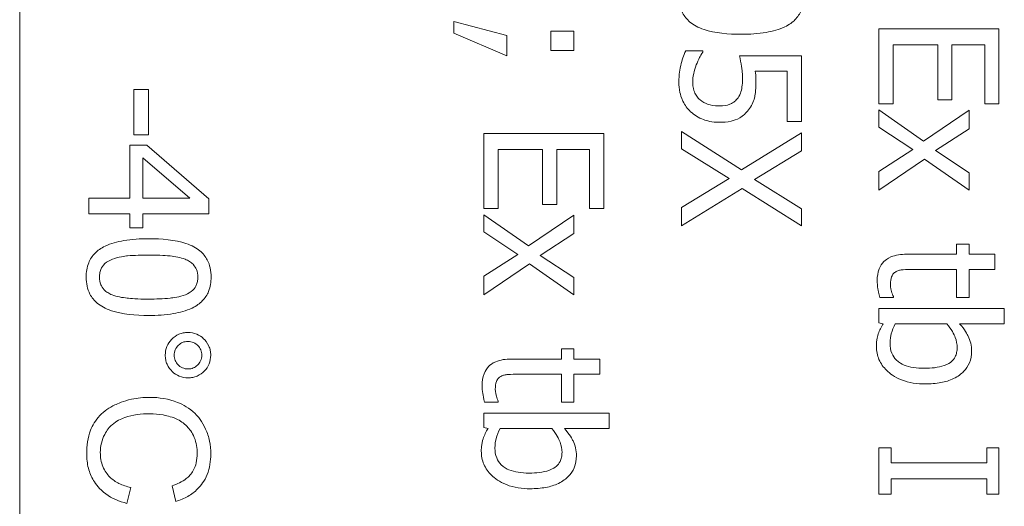
# Model space of a CAD drawing. Units: inches. Extents: x 0.1 to 10.9, y 0.1 to 8.4.
# Drawn here: x 3.7 to 3.8, y 4.8 to 4.8 of the extents above; entities that cross this region are included whole.
import ezdxf

# ---------------------------------------------------------------- set-up
doc = ezdxf.new("R2010")
doc.units = ezdxf.units.IN
doc.header["$MEASUREMENT"] = 0
doc.layers.add('Visible (ANSI)', color=7, linetype='Continuous', lineweight=5)

msp = doc.modelspace()

# ---------------------------------------------------------------- linework, layer by layer
at = {"layer": 'Visible (ANSI)'}
for p, q in [((3.703893, 4.958125), (3.703893, 4.301875)), ((3.740312, 4.820859), (3.740312, 4.819872)), ((3.74474, 4.819668), (3.740312, 4.820859)), ((3.740312, 4.819872), (3.74474, 4.81798)), ((3.74474, 4.81798), (3.74474, 4.819668)), ((3.750367, 4.820043), (3.748442, 4.820043)), ((3.748442, 4.820043), (3.748442, 4.818429)), ((3.750367, 4.818429), (3.750367, 4.820043)), ((3.786013, 4.820239), (3.775951, 4.820239)), ((3.775951, 4.820239), (3.775951, 4.813944)), ((3.786013, 4.813944), (3.786013, 4.820239)), ((3.777141, 4.813944), (3.777141, 4.818901)), ((3.777141, 4.818901), (3.780876, 4.818901)), ((3.780876, 4.818901), (3.780876, 4.814278)), ((3.782067, 4.814278), (3.782067, 4.818901)), ((3.782067, 4.818901), (3.784823, 4.818901)), ((3.784823, 4.818901), (3.784823, 4.813944)), ((3.748442, 4.818429), (3.750367, 4.818429)), ((3.761169, 4.818388), (3.759742, 4.818388)), ((3.761169, 4.81829), (3.761169, 4.818388)), ((3.769446, 4.817972), (3.76426, 4.817972)), ((3.769446, 4.812451), (3.769446, 4.817972)), ((3.765581, 4.816675), (3.768263, 4.816675)), ((3.768263, 4.816675), (3.768263, 4.812451)), ((3.714695, 4.81515), (3.713472, 4.81515)), ((3.713472, 4.81515), (3.713472, 4.811342)), ((3.714695, 4.811342), (3.714695, 4.81515)), ((3.775951, 4.813944), (3.777141, 4.813944)), ((3.780876, 4.814278), (3.782067, 4.814278)), ((3.784823, 4.813944), (3.786013, 4.813944)), ((3.779694, 4.810812), (3.775951, 4.81343)), ((3.775951, 4.81343), (3.775951, 4.811987)), ((3.783502, 4.813405), (3.779694, 4.810812)), ((3.783502, 4.811848), (3.783502, 4.813405)), ((3.768263, 4.812451), (3.769446, 4.812451)), ((3.713472, 4.811342), (3.714695, 4.811342)), ((3.752878, 4.811448), (3.742816, 4.811448)), ((3.742816, 4.811448), (3.742816, 4.805153)), ((3.752878, 4.805153), (3.752878, 4.811448)), ((3.764423, 4.808415), (3.759383, 4.81162)), ((3.759383, 4.81162), (3.759383, 4.810176)), ((3.769446, 4.811522), (3.764423, 4.808415)), ((3.769446, 4.809989), (3.769446, 4.811522)), ((3.775951, 4.811987), (3.778789, 4.810103)), ((3.780689, 4.810021), (3.783502, 4.811848)), ((3.714557, 4.810469), (3.713138, 4.810469)), ((3.713138, 4.810469), (3.713138, 4.806025)), ((3.719743, 4.805968), (3.714557, 4.810469)), ((3.744006, 4.805153), (3.744006, 4.810111)), ((3.744006, 4.810111), (3.747741, 4.810111)), ((3.747741, 4.810111), (3.747741, 4.805488)), ((3.748931, 4.805488), (3.748931, 4.810111)), ((3.748931, 4.810111), (3.751688, 4.810111)), ((3.751688, 4.810111), (3.751688, 4.805153)), ((3.759383, 4.810176), (3.763395, 4.807681)), ((3.765507, 4.807591), (3.769446, 4.809989)), ((3.778789, 4.810103), (3.775951, 4.808268)), ((3.783502, 4.808154), (3.780689, 4.810021)), ((3.714222, 4.806025), (3.714222, 4.809409)), ((3.714222, 4.809409), (3.718153, 4.806025)), ((3.775951, 4.806711), (3.779775, 4.809312)), ((3.779775, 4.809312), (3.783502, 4.806711)), ((3.775951, 4.808268), (3.775951, 4.806711)), ((3.783502, 4.806711), (3.783502, 4.808154)), ((3.763395, 4.807681), (3.759383, 4.805235)), ((3.769446, 4.805145), (3.765507, 4.807591)), ((3.759383, 4.803702), (3.764488, 4.806849)), ((3.764488, 4.806849), (3.769446, 4.803702)), ((3.713138, 4.806025), (3.70968, 4.806025)), ((3.70968, 4.806025), (3.70968, 4.804729)), ((3.718153, 4.806025), (3.714222, 4.806025)), ((3.719743, 4.804729), (3.719743, 4.805968)), ((3.70968, 4.804729), (3.713138, 4.804729)), ((3.713138, 4.804729), (3.713138, 4.80353)), ((3.714222, 4.80353), (3.714222, 4.804729)), ((3.714222, 4.804729), (3.719743, 4.804729)), ((3.742816, 4.805153), (3.744006, 4.805153)), ((3.747741, 4.805488), (3.748931, 4.805488)), ((3.751688, 4.805153), (3.752878, 4.805153)), ((3.759383, 4.805235), (3.759383, 4.803702)), ((3.769446, 4.803702), (3.769446, 4.805145)), ((3.746558, 4.802022), (3.742816, 4.804639)), ((3.742816, 4.804639), (3.742816, 4.803196)), ((3.750367, 4.804615), (3.746558, 4.802022)), ((3.750367, 4.803058), (3.750367, 4.804615)), ((3.713138, 4.80353), (3.714222, 4.80353)), ((3.742816, 4.803196), (3.745653, 4.801312)), ((3.747553, 4.801231), (3.750367, 4.803058)), ((3.783502, 4.802177), (3.78245, 4.802177)), ((3.78245, 4.802177), (3.78245, 4.801321)), ((3.783502, 4.801321), (3.783502, 4.802177)), ((3.745653, 4.801312), (3.742816, 4.799478)), ((3.750367, 4.799364), (3.747553, 4.801231)), ((3.78245, 4.801321), (3.778267, 4.801321)), ((3.785671, 4.801321), (3.783502, 4.801321)), ((3.785671, 4.800049), (3.785671, 4.801321)), ((3.742816, 4.79792), (3.74664, 4.800522)), ((3.74664, 4.800522), (3.750367, 4.79792)), ((3.778854, 4.800049), (3.78245, 4.800049)), ((3.78245, 4.800049), (3.78245, 4.797708)), ((3.783502, 4.797708), (3.783502, 4.800049)), ((3.783502, 4.800049), (3.785671, 4.800049)), ((3.742816, 4.799478), (3.742816, 4.79792)), ((3.750367, 4.79792), (3.750367, 4.799364)), ((3.776016, 4.797708), (3.777158, 4.797708)), ((3.777158, 4.797708), (3.777158, 4.797782)), ((3.78245, 4.797708), (3.783502, 4.797708)), ((3.786462, 4.796771), (3.775951, 4.796771)), ((3.775951, 4.796771), (3.775951, 4.79558)), ((3.786462, 4.795498), (3.786462, 4.796771)), ((3.775951, 4.79558), (3.776302, 4.795498)), ((3.777313, 4.795498), (3.781643, 4.795498)), ((3.782711, 4.795498), (3.786462, 4.795498)), ((3.750367, 4.793386), (3.749315, 4.793386)), ((3.749315, 4.793386), (3.749315, 4.79253)), ((3.750367, 4.79253), (3.750367, 4.793386)), ((3.749315, 4.79253), (3.745131, 4.79253)), ((3.752536, 4.79253), (3.750367, 4.79253)), ((3.752536, 4.791258), (3.752536, 4.79253)), ((3.745719, 4.791258), (3.749315, 4.791258)), ((3.749315, 4.791258), (3.749315, 4.788918)), ((3.750367, 4.788918), (3.750367, 4.791258)), ((3.750367, 4.791258), (3.752536, 4.791258)), ((3.744022, 4.788918), (3.744022, 4.788991)), ((3.742881, 4.788918), (3.744022, 4.788918)), ((3.749315, 4.788918), (3.750367, 4.788918)), ((3.753327, 4.78798), (3.742816, 4.78798)), ((3.742816, 4.78798), (3.742816, 4.78679)), ((3.753327, 4.786708), (3.753327, 4.78798)), ((3.742816, 4.78679), (3.743166, 4.786708)), ((3.744177, 4.786708), (3.748507, 4.786708)), ((3.749576, 4.786708), (3.753327, 4.786708)), ((3.776978, 4.785093), (3.775951, 4.785093)), ((3.775951, 4.785093), (3.775951, 4.781196)), ((3.776978, 4.783813), (3.776978, 4.785093)), ((3.786013, 4.785093), (3.784986, 4.785093)), ((3.784986, 4.785093), (3.784986, 4.783813)), ((3.786013, 4.781196), (3.786013, 4.785093)), ((3.784986, 4.783813), (3.776978, 4.783813)), ((3.776978, 4.781196), (3.776978, 4.782476)), ((3.776978, 4.782476), (3.784986, 4.782476)), ((3.784986, 4.782476), (3.784986, 4.781196)), ((3.712879, 4.78042), (3.713216, 4.781755)), ((3.716675, 4.7819), (3.716989, 4.780589)), ((3.775951, 4.781196), (3.776978, 4.781196)), ((3.784986, 4.781196), (3.786013, 4.781196))]:
    msp.add_line(p, q, dxfattribs=at)
for points, knots in [([(3.759171, 4.822995), (3.759171, 4.822739), (3.759194, 4.822482), (3.7593, 4.822004), (3.759377, 4.821783), (3.759639, 4.821279), (3.759847, 4.821025), (3.7604, 4.820563), (3.760781, 4.820351), (3.762195, 4.819879), (3.763316, 4.819782), (3.764414, 4.819782)], [-0.1048264, -0.1048264, -0.1048264, -0.1048264, -0.0907497, -0.0907497, -0.0778636, -0.0778636, -0.0594935, -0.0594935, -0.0382637, -0.0382637, 0, 0, 0, 0]), ([(3.764414, 4.819782), (3.7651, 4.819782), (3.76582, 4.819822), (3.767024, 4.820028), (3.767568, 4.820171), (3.768436, 4.820589), (3.768707, 4.820794), (3.769138, 4.82123), (3.769315, 4.821499), (3.76959, 4.822181), (3.76965, 4.822587), (3.76965, 4.822995)], [-0.06403366, -0.06403366, -0.06403366, -0.06403366, -0.0480359, -0.0480359, -0.03556196, -0.03556196, -0.02561277, -0.02561277, -0.01419682, -0.01419682, 0, 0, 0, 0]), ([(3.759742, 4.818388), (3.759555, 4.818008), (3.759424, 4.817586), (3.759271, 4.816912), (3.759171, 4.81641), (3.759171, 4.815754)], [-0.05901176, -0.05901176, -0.05901176, -0.05901176, -0.02286848, -0.02286848, 0, 0, 0, 0]), ([(3.760631, 4.817205), (3.760712, 4.817422), (3.760803, 4.817639), (3.760949, 4.817926), (3.761057, 4.818137), (3.761169, 4.81829)], [-0.02356866, -0.02356866, -0.02356866, -0.02356866, -0.00659599, -0.00659599, 0, 0, 0, 0]), ([(3.76426, 4.817972), (3.764319, 4.817699), (3.764376, 4.81736), (3.764441, 4.816941), (3.764504, 4.816531), (3.764504, 4.815982)], [-0.05482533, -0.05482533, -0.05482533, -0.05482533, -0.01911707, -0.01911707, 0, 0, 0, 0]), ([(3.760337, 4.815729), (3.760337, 4.815978), (3.760358, 4.816234), (3.760473, 4.816723), (3.760548, 4.816966), (3.760631, 4.817205)], [-0.01749446, -0.01749446, -0.01749446, -0.01749446, -0.00883787, -0.00883787, 0, 0, 0, 0]), ([(3.765638, 4.815762), (3.765638, 4.815905), (3.765633, 4.816052), (3.765622, 4.816263), (3.765612, 4.816437), (3.765581, 4.816675)], [-0.02566156, -0.02566156, -0.02566156, -0.02566156, -0.00838174, -0.00838174, 0, 0, 0, 0]), ([(3.759171, 4.815754), (3.759171, 4.81547), (3.759197, 4.815187), (3.759297, 4.814727), (3.759369, 4.814466), (3.759676, 4.813832), (3.759887, 4.813534), (3.760158, 4.813283)], [-0.04227588, -0.04227588, -0.04227588, -0.04227588, -0.02454238, -0.02454238, -0.01286136, -0.01286136, 0, 0, 0, 0]), ([(3.760949, 4.814278), (3.760845, 4.814368), (3.760753, 4.814469), (3.760596, 4.814693), (3.760533, 4.814812), (3.760433, 4.815072), (3.760337, 4.815347), (3.760337, 4.815729)], [-0.03874374, -0.03874374, -0.03874374, -0.03874374, -0.0259498, -0.0259498, -0.01332761, -0.01332761, 0, 0, 0, 0]), ([(3.764504, 4.815982), (3.764504, 4.815572), (3.764454, 4.815155), (3.764264, 4.814648), (3.764168, 4.814481), (3.764039, 4.814335)], [-0.0188749, -0.0188749, -0.0188749, -0.0188749, -0.00677641, -0.00677641, 0, 0, 0, 0]), ([(3.76501, 4.81343), (3.76513, 4.813587), (3.765236, 4.813753), (3.765405, 4.814098), (3.765468, 4.814272), (3.765553, 4.814629), (3.765638, 4.815023), (3.765638, 4.815762)], [-0.08044027, -0.08044027, -0.08044027, -0.08044027, -0.05231439, -0.05231439, -0.02575289, -0.02575289, 0, 0, 0, 0]), ([(3.762588, 4.813764), (3.762099, 4.813764), (3.761799, 4.813845), (3.761382, 4.813984), (3.761152, 4.814108), (3.760949, 4.814278)], [-0.01531139, -0.01531139, -0.01531139, -0.01531139, -0.00922611, -0.00922611, 0, 0, 0, 0]), ([(3.764039, 4.814335), (3.763962, 4.814241), (3.763874, 4.814158), (3.763644, 4.813989), (3.763524, 4.813934), (3.763201, 4.8138), (3.762895, 4.813764), (3.762588, 4.813764)], [-0.01588673, -0.01588673, -0.01588673, -0.01588673, -0.01367762, -0.01367762, -0.01070823, -0.01070823, 0, 0, 0, 0]), ([(3.760158, 4.813283), (3.760471, 4.812992), (3.760834, 4.812777), (3.761503, 4.812526), (3.761949, 4.812394), (3.76258, 4.812394)], [-0.05475845, -0.05475845, -0.05475845, -0.05475845, -0.02197611, -0.02197611, 0, 0, 0, 0]), ([(3.76258, 4.812394), (3.762899, 4.812394), (3.763232, 4.812419), (3.763768, 4.81254), (3.764011, 4.81262), (3.764561, 4.812942), (3.764807, 4.813161), (3.76501, 4.81343)], [-0.03681672, -0.03681672, -0.03681672, -0.03681672, -0.02222105, -0.02222105, -0.0117126, -0.0117126, 0, 0, 0, 0]), ([(3.714703, 4.802625), (3.714017, 4.802625), (3.713294, 4.802586), (3.71209, 4.802382), (3.711546, 4.80224), (3.710699, 4.801834), (3.710425, 4.801634), (3.709981, 4.801185), (3.709805, 4.800915), (3.709528, 4.800228), (3.709468, 4.799816), (3.709468, 4.799404)], [-0.06829734, -0.06829734, -0.06829734, -0.06829734, -0.05031038, -0.05031038, -0.03637296, -0.03637296, -0.02579799, -0.02579799, -0.0143591, -0.0143591, 0, 0, 0, 0]), ([(3.719947, 4.799404), (3.719947, 4.799663), (3.719923, 4.799924), (3.719816, 4.800409), (3.719738, 4.800632), (3.719474, 4.801139), (3.719265, 4.801392), (3.718714, 4.801851), (3.718335, 4.802062), (3.716922, 4.80253), (3.715801, 4.802625), (3.714703, 4.802625)], [-0.1055178, -0.1055178, -0.1055178, -0.1055178, -0.0911239, -0.0911239, -0.0779758, -0.0779758, -0.0594614, -0.0594614, -0.0382271, -0.0382271, 0, 0, 0, 0]), ([(3.710585, 4.799404), (3.710585, 4.799533), (3.710596, 4.799664), (3.710643, 4.799906), (3.710677, 4.800017), (3.710765, 4.800206), (3.710852, 4.800368), (3.71122, 4.800705), (3.711439, 4.800826), (3.71167, 4.800912)], [-0.04094609, -0.04094609, -0.04094609, -0.04094609, -0.02852997, -0.02852997, -0.01737785, -0.01737785, -0.00861049, -0.00861049, 0, 0, 0, 0]), ([(3.71167, 4.800912), (3.7122, 4.801115), (3.71271, 4.801169), (3.713495, 4.801241), (3.714143, 4.801255), (3.714703, 4.801255)], [-0.02728866, -0.02728866, -0.02728866, -0.02728866, -0.01950913, -0.01950913, 0, 0, 0, 0]), ([(3.714703, 4.801255), (3.715699, 4.801255), (3.71629, 4.8012), (3.716925, 4.801137), (3.717381, 4.801058), (3.717769, 4.800904)], [-0.02232633, -0.02232633, -0.02232633, -0.02232633, -0.01456919, -0.01456919, 0, 0, 0, 0]), ([(3.717769, 4.800904), (3.717899, 4.800852), (3.718026, 4.80079), (3.71825, 4.800647), (3.718349, 4.800569), (3.718586, 4.800327), (3.718668, 4.800175), (3.718799, 4.799846), (3.71883, 4.799624), (3.71883, 4.799404)], [-0.01815801, -0.01815801, -0.01815801, -0.01815801, -0.0150982, -0.0150982, -0.01234382, -0.01234382, -0.00767154, -0.00767154, 0, 0, 0, 0]), ([(3.778267, 4.801321), (3.777799, 4.801321), (3.77734, 4.801263), (3.776645, 4.800971), (3.776469, 4.800814), (3.776196, 4.800534), (3.776065, 4.800327), (3.77585, 4.799786), (3.775804, 4.799451), (3.775804, 4.799119)], [-0.03138862, -0.03138862, -0.03138862, -0.03138862, -0.02517023, -0.02517023, -0.02027029, -0.02027029, -0.01156512, -0.01156512, 0, 0, 0, 0]), ([(3.776913, 4.798801), (3.776913, 4.799028), (3.776937, 4.799257), (3.777055, 4.799566), (3.777114, 4.799646), (3.777224, 4.799771), (3.7773, 4.799827), (3.777386, 4.799869)], [-0.00955989, -0.00955989, -0.00955989, -0.00955989, -0.005800078, -0.005800078, -0.003343802, -0.003343802, 0, 0, 0, 0]), ([(3.777386, 4.799869), (3.777476, 4.799915), (3.777569, 4.799952), (3.777765, 4.800005), (3.777867, 4.800022), (3.778263, 4.800047), (3.778559, 4.800049), (3.778854, 4.800049)], [-0.01736656, -0.01736656, -0.01736656, -0.01736656, -0.0138549, -0.0138549, -0.01027594, -0.01027594, 0, 0, 0, 0]), ([(3.709468, 4.799404), (3.709468, 4.799148), (3.709492, 4.798891), (3.709597, 4.798412), (3.709674, 4.798192), (3.709936, 4.797688), (3.710144, 4.797434), (3.710697, 4.796972), (3.711078, 4.796759), (3.712492, 4.796287), (3.713613, 4.796191), (3.714712, 4.796191)], [-0.1048264, -0.1048264, -0.1048264, -0.1048264, -0.0907497, -0.0907497, -0.0778636, -0.0778636, -0.0594935, -0.0594935, -0.0382637, -0.0382637, 0, 0, 0, 0]), ([(3.711646, 4.79792), (3.711516, 4.79797), (3.711389, 4.79803), (3.711165, 4.79817), (3.711066, 4.798246), (3.710831, 4.798485), (3.710748, 4.798637), (3.710616, 4.798967), (3.710585, 4.799186), (3.710585, 4.799404)], [-0.01840123, -0.01840123, -0.01840123, -0.01840123, -0.0152361, -0.0152361, -0.01238276, -0.01238276, -0.00759596, -0.00759596, 0, 0, 0, 0]), ([(3.714712, 4.796191), (3.715397, 4.796191), (3.716117, 4.796231), (3.717321, 4.796436), (3.717865, 4.79658), (3.718733, 4.796997), (3.719004, 4.797203), (3.719435, 4.797639), (3.719612, 4.797908), (3.719887, 4.79859), (3.719947, 4.798996), (3.719947, 4.799404)], [-0.06403366, -0.06403366, -0.06403366, -0.06403366, -0.0480359, -0.0480359, -0.03556196, -0.03556196, -0.02561277, -0.02561277, -0.01419682, -0.01419682, 0, 0, 0, 0]), ([(3.71883, 4.799404), (3.71883, 4.79928), (3.71882, 4.799156), (3.718776, 4.798925), (3.718745, 4.798819), (3.718657, 4.798622), (3.718574, 4.798467), (3.718226, 4.798138), (3.718011, 4.798017), (3.717786, 4.797928)], [-0.03525022, -0.03525022, -0.03525022, -0.03525022, -0.02547294, -0.02547294, -0.01665662, -0.01665662, -0.00844222, -0.00844222, 0, 0, 0, 0]), ([(3.775804, 4.799119), (3.775804, 4.798891), (3.775826, 4.798659), (3.775886, 4.798277), (3.77593, 4.798024), (3.776016, 4.797708)], [-0.02770994, -0.02770994, -0.02770994, -0.02770994, -0.0114005, -0.0114005, 0, 0, 0, 0]), ([(3.777158, 4.797782), (3.77711, 4.79789), (3.777053, 4.79806), (3.77697, 4.798316), (3.776913, 4.798494), (3.776913, 4.798801)], [-0.02386024, -0.02386024, -0.02386024, -0.02386024, -0.01067519, -0.01067519, 0, 0, 0, 0]), ([(3.714712, 4.797561), (3.713753, 4.797561), (3.713194, 4.797612), (3.712496, 4.797686), (3.712034, 4.797767), (3.711646, 4.79792)], [-0.02454916, -0.02454916, -0.02454916, -0.02454916, -0.01455376, -0.01455376, 0, 0, 0, 0]), ([(3.717786, 4.797928), (3.7173, 4.797735), (3.716762, 4.797669), (3.715928, 4.79758), (3.715295, 4.797561), (3.714712, 4.797561)], [-0.02911556, -0.02911556, -0.02911556, -0.02911556, -0.02031091, -0.02031091, 0, 0, 0, 0]), ([(3.776302, 4.795498), (3.776134, 4.795227), (3.775994, 4.79494), (3.775844, 4.794506), (3.775739, 4.794181), (3.775739, 4.79359)], [-0.06751033, -0.06751033, -0.06751033, -0.06751033, -0.02056146, -0.02056146, 0, 0, 0, 0]), ([(3.77688, 4.793835), (3.77688, 4.794214), (3.776935, 4.794481), (3.777054, 4.794933), (3.777182, 4.795233), (3.777313, 4.795498)], [-0.01621877, -0.01621877, -0.01621877, -0.01621877, -0.01028868, -0.01028868, 0, 0, 0, 0]), ([(3.781643, 4.795498), (3.782036, 4.795045), (3.782247, 4.794597), (3.782447, 4.79407), (3.782507, 4.793785), (3.782507, 4.793492)], [-0.01966518, -0.01966518, -0.01966518, -0.01966518, -0.01020394, -0.01020394, 0, 0, 0, 0]), ([(3.783714, 4.793191), (3.783714, 4.793417), (3.783692, 4.793642), (3.783596, 4.79407), (3.783525, 4.794269), (3.783365, 4.794583), (3.783154, 4.795006), (3.782711, 4.795498)], [-0.09545586, -0.09545586, -0.09545586, -0.09545586, -0.05817545, -0.05817545, -0.02307879, -0.02307879, 0, 0, 0, 0]), ([(3.718009, 4.794762), (3.717875, 4.794762), (3.717741, 4.79475), (3.717482, 4.794699), (3.71736, 4.794661), (3.71702, 4.794513), (3.716817, 4.794371), (3.716464, 4.794002), (3.716331, 4.793809), (3.716143, 4.793357), (3.7161, 4.793112), (3.7161, 4.79286)], [-0.03696518, -0.03696518, -0.03696518, -0.03696518, -0.03165456, -0.03165456, -0.02656257, -0.02656257, -0.01704463, -0.01704463, -0.00877889, -0.00877889, 0, 0, 0, 0]), ([(3.716851, 4.792852), (3.716851, 4.792934), (3.716859, 4.793015), (3.71689, 4.793172), (3.716913, 4.793246), (3.717012, 4.793475), (3.717109, 4.793597), (3.71731, 4.79379), (3.717427, 4.79387), (3.717703, 4.793984), (3.717854, 4.794011), (3.718009, 4.794011)], [-0.0194921, -0.0194921, -0.0194921, -0.0194921, -0.01725054, -0.01725054, -0.01510141, -0.01510141, -0.01041497, -0.01041497, -0.00541455, -0.00541455, 0, 0, 0, 0]), ([(3.719912, 4.79286), (3.719912, 4.792992), (3.7199, 4.793123), (3.719849, 4.793378), (3.719811, 4.793499), (3.719631, 4.793912), (3.719446, 4.794116), (3.71915, 4.794401), (3.718958, 4.794532), (3.718508, 4.794719), (3.718262, 4.794762), (3.718009, 4.794762)], [-0.0279992, -0.0279992, -0.0279992, -0.0279992, -0.02550222, -0.02550222, -0.0230943, -0.0230943, -0.01698948, -0.01698948, -0.00879673, -0.00879673, 0, 0, 0, 0]), ([(3.718009, 4.794011), (3.718089, 4.794011), (3.718169, 4.794003), (3.718322, 4.793973), (3.718395, 4.79395), (3.718643, 4.793843), (3.718765, 4.793733), (3.718939, 4.793552), (3.719019, 4.793435), (3.719134, 4.793159), (3.71916, 4.793008), (3.71916, 4.792852)], [-0.01720134, -0.01720134, -0.01720134, -0.01720134, -0.01564961, -0.01564961, -0.01415573, -0.01415573, -0.01041497, -0.01041497, -0.00541455, -0.00541455, 0, 0, 0, 0]), ([(3.775739, 4.79359), (3.775739, 4.793399), (3.775756, 4.793209), (3.775828, 4.792841), (3.775881, 4.792666), (3.776103, 4.792146), (3.776325, 4.791841), (3.776862, 4.791321), (3.777254, 4.791015), (3.778475, 4.790534), (3.779167, 4.790443), (3.779849, 4.790443)], [-0.09082599, -0.09082599, -0.09082599, -0.09082599, -0.07941594, -0.07941594, -0.06842266, -0.06842266, -0.04567115, -0.04567115, -0.02376016, -0.02376016, 0, 0, 0, 0]), ([(3.779751, 4.791756), (3.779113, 4.791756), (3.778523, 4.791831), (3.777871, 4.792105), (3.777631, 4.792231), (3.777242, 4.792623), (3.777115, 4.792813), (3.776922, 4.793284), (3.77688, 4.793558), (3.77688, 4.793835)], [-0.05763613, -0.05763613, -0.05763613, -0.05763613, -0.02887068, -0.02887068, -0.017743, -0.017743, -0.00963634, -0.00963634, 0, 0, 0, 0]), ([(3.782507, 4.793492), (3.782507, 4.793354), (3.782495, 4.793214), (3.782439, 4.792955), (3.782399, 4.792836), (3.782262, 4.792567), (3.782154, 4.792433), (3.781934, 4.792245), (3.781747, 4.792105), (3.780921, 4.791813), (3.780334, 4.791756), (3.779751, 4.791756)], [-0.08949222, -0.08949222, -0.08949222, -0.08949222, -0.07216595, -0.07216595, -0.0564257, -0.0564257, -0.03455955, -0.03455955, -0.02032367, -0.02032367, 0, 0, 0, 0]), ([(3.779849, 4.790443), (3.780282, 4.790443), (3.780725, 4.790474), (3.781515, 4.790625), (3.781875, 4.790732), (3.782584, 4.791073), (3.782858, 4.791287), (3.783257, 4.791694), (3.783419, 4.791934), (3.78366, 4.79252), (3.783714, 4.792852), (3.783714, 4.793191)], [-0.05021074, -0.05021074, -0.05021074, -0.05021074, -0.04020595, -0.04020595, -0.0316505, -0.0316505, -0.02205921, -0.02205921, -0.01178577, -0.01178577, 0, 0, 0, 0]), ([(3.7161, 4.79286), (3.7161, 4.792727), (3.716112, 4.792595), (3.716163, 4.792339), (3.7162, 4.792217), (3.716378, 4.791809), (3.716559, 4.791606), (3.716863, 4.791314), (3.717056, 4.791182), (3.71751, 4.790994), (3.717756, 4.79095), (3.718009, 4.79095)], [-0.02879989, -0.02879989, -0.02879989, -0.02879989, -0.02610661, -0.02610661, -0.02351459, -0.02351459, -0.01709339, -0.01709339, -0.00883273, -0.00883273, 0, 0, 0, 0]), ([(3.718009, 4.791702), (3.717928, 4.791702), (3.717846, 4.791709), (3.717689, 4.79174), (3.717615, 4.791764), (3.717387, 4.791862), (3.717265, 4.79196), (3.717071, 4.792162), (3.716991, 4.792279), (3.716877, 4.792552), (3.716851, 4.7927), (3.716851, 4.792852)], [-0.01962361, -0.01962361, -0.01962361, -0.01962361, -0.0173086, -0.0173086, -0.01508903, -0.01508903, -0.01029273, -0.01029273, -0.00531567, -0.00531567, 0, 0, 0, 0]), ([(3.718009, 4.79095), (3.718142, 4.79095), (3.718275, 4.790962), (3.71853, 4.791013), (3.718652, 4.79105), (3.71903, 4.791214), (3.719232, 4.791378), (3.719548, 4.791705), (3.719679, 4.791898), (3.719868, 4.792354), (3.719912, 4.792603), (3.719912, 4.79286)], [-0.03174618, -0.03174618, -0.03174618, -0.03174618, -0.02819396, -0.02819396, -0.02478137, -0.02478137, -0.01718438, -0.01718438, -0.00894068, -0.00894068, 0, 0, 0, 0]), ([(3.71916, 4.792852), (3.71916, 4.792772), (3.719153, 4.792693), (3.719122, 4.792539), (3.719099, 4.792466), (3.718999, 4.792236), (3.718899, 4.792113), (3.7187, 4.791921), (3.718583, 4.791842), (3.71831, 4.791728), (3.718162, 4.791702), (3.718009, 4.791702)], [-0.01918387, -0.01918387, -0.01918387, -0.01918387, -0.01702969, -0.01702969, -0.01495579, -0.01495579, -0.01029273, -0.01029273, -0.00531567, -0.00531567, 0, 0, 0, 0]), ([(3.745131, 4.79253), (3.744664, 4.79253), (3.744205, 4.792472), (3.74351, 4.792181), (3.743334, 4.792023), (3.743061, 4.791744), (3.742929, 4.791537), (3.742714, 4.790996), (3.742669, 4.790661), (3.742669, 4.790329)], [-0.03138862, -0.03138862, -0.03138862, -0.03138862, -0.02517023, -0.02517023, -0.02027029, -0.02027029, -0.01156512, -0.01156512, 0, 0, 0, 0]), ([(3.743778, 4.790011), (3.743778, 4.790238), (3.743801, 4.790467), (3.74392, 4.790775), (3.743979, 4.790856), (3.744089, 4.790981), (3.744164, 4.791037), (3.744251, 4.791079)], [-0.00955989, -0.00955989, -0.00955989, -0.00955989, -0.005800078, -0.005800078, -0.003343802, -0.003343802, 0, 0, 0, 0]), ([(3.744251, 4.791079), (3.74434, 4.791125), (3.744434, 4.791161), (3.74463, 4.791215), (3.744731, 4.791231), (3.745128, 4.791257), (3.745424, 4.791258), (3.745719, 4.791258)], [-0.01736656, -0.01736656, -0.01736656, -0.01736656, -0.0138549, -0.0138549, -0.01027594, -0.01027594, 0, 0, 0, 0]), ([(3.742669, 4.790329), (3.742669, 4.7901), (3.742691, 4.789869), (3.74275, 4.789486), (3.742795, 4.789234), (3.742881, 4.788918)], [-0.02770994, -0.02770994, -0.02770994, -0.02770994, -0.0114005, -0.0114005, 0, 0, 0, 0]), ([(3.744022, 4.788991), (3.743975, 4.789099), (3.743917, 4.78927), (3.743835, 4.789526), (3.743778, 4.789704), (3.743778, 4.790011)], [-0.02386024, -0.02386024, -0.02386024, -0.02386024, -0.01067519, -0.01067519, 0, 0, 0, 0]), ([(3.714788, 4.789317), (3.71428, 4.789317), (3.713775, 4.789267), (3.712586, 4.78901), (3.712096, 4.788791), (3.71141, 4.788463), (3.710981, 4.78817), (3.710229, 4.787384), (3.709992, 4.78697), (3.709595, 4.785932), (3.709512, 4.785249), (3.709512, 4.784585)], [-0.06431901, -0.06431901, -0.06431901, -0.06431901, -0.05962521, -0.05962521, -0.05308773, -0.05308773, -0.03867586, -0.03867586, -0.02313093, -0.02313093, 0, 0, 0, 0]), ([(3.719919, 4.784562), (3.719919, 4.784928), (3.719885, 4.785292), (3.719739, 4.785998), (3.719631, 4.786334), (3.71919, 4.787317), (3.718831, 4.787725), (3.718126, 4.78842), (3.717591, 4.788713), (3.716389, 4.789199), (3.71559, 4.789317), (3.714788, 4.789317)], [-0.06165334, -0.06165334, -0.06165334, -0.06165334, -0.05746558, -0.05746558, -0.053406, -0.053406, -0.04515974, -0.04515974, -0.0279229, -0.0279229, 0, 0, 0, 0]), ([(3.710654, 4.7847), (3.710654, 4.784964), (3.710684, 4.785226), (3.710807, 4.785739), (3.710899, 4.785982), (3.711206, 4.786576), (3.711419, 4.786829), (3.711998, 4.787336), (3.712387, 4.787511), (3.713368, 4.787858), (3.714089, 4.787944), (3.714796, 4.787944)], [-0.05321103, -0.05321103, -0.05321103, -0.05321103, -0.04839507, -0.04839507, -0.0436231, -0.0436231, -0.03623716, -0.03623716, -0.02462094, -0.02462094, 0, 0, 0, 0]), ([(3.714796, 4.787944), (3.715175, 4.787944), (3.715551, 4.78791), (3.716102, 4.787806), (3.716575, 4.787711), (3.717352, 4.78737), (3.717662, 4.787159), (3.718136, 4.78667), (3.718366, 4.786374), (3.718709, 4.785525), (3.718776, 4.785059), (3.718776, 4.784592)], [-0.126901, -0.126901, -0.126901, -0.126901, -0.0761626, -0.0761626, -0.051793, -0.051793, -0.0318705, -0.0318705, -0.0162645, -0.0162645, 0, 0, 0, 0]), ([(3.743166, 4.786708), (3.742999, 4.786436), (3.742859, 4.786149), (3.742709, 4.785716), (3.742604, 4.78539), (3.742604, 4.7848)], [-0.06751033, -0.06751033, -0.06751033, -0.06751033, -0.02056146, -0.02056146, 0, 0, 0, 0]), ([(3.743745, 4.785045), (3.743745, 4.785423), (3.743799, 4.785691), (3.743919, 4.786142), (3.744047, 4.786443), (3.744177, 4.786708)], [-0.01621877, -0.01621877, -0.01621877, -0.01621877, -0.01028868, -0.01028868, 0, 0, 0, 0]), ([(3.748507, 4.786708), (3.748901, 4.786255), (3.749112, 4.785807), (3.749312, 4.785279), (3.749372, 4.784995), (3.749372, 4.784702)], [-0.01966518, -0.01966518, -0.01966518, -0.01966518, -0.01020394, -0.01020394, 0, 0, 0, 0]), ([(3.750579, 4.7844), (3.750579, 4.784626), (3.750557, 4.784852), (3.75046, 4.78528), (3.75039, 4.785479), (3.75023, 4.785793), (3.750018, 4.786215), (3.749576, 4.786708)], [-0.09545586, -0.09545586, -0.09545586, -0.09545586, -0.05817545, -0.05817545, -0.02307879, -0.02307879, 0, 0, 0, 0]), ([(3.746616, 4.782965), (3.745978, 4.782965), (3.745388, 4.783041), (3.744735, 4.783314), (3.744495, 4.78344), (3.744107, 4.783832), (3.74398, 4.784022), (3.743787, 4.784494), (3.743745, 4.784768), (3.743745, 4.785045)], [-0.05763613, -0.05763613, -0.05763613, -0.05763613, -0.02887068, -0.02887068, -0.017743, -0.017743, -0.00963634, -0.00963634, 0, 0, 0, 0]), ([(3.709512, 4.784585), (3.709512, 4.784178), (3.709555, 4.783774), (3.70975, 4.783012), (3.709893, 4.782664), (3.71027, 4.782037), (3.710575, 4.781615), (3.711636, 4.780836), (3.712246, 4.780583), (3.712879, 4.78042)], [-0.09734965, -0.09734965, -0.09734965, -0.09734965, -0.07072177, -0.07072177, -0.04582455, -0.04582455, -0.02275097, -0.02275097, 0, 0, 0, 0]), ([(3.713216, 4.781755), (3.712872, 4.781829), (3.71253, 4.781938), (3.711936, 4.782234), (3.71168, 4.78241), (3.711235, 4.782854), (3.711024, 4.783146), (3.710719, 4.783885), (3.710654, 4.784289), (3.710654, 4.7847)], [-0.05625845, -0.05625845, -0.05625845, -0.05625845, -0.04118286, -0.04118286, -0.02784273, -0.02784273, -0.01430609, -0.01430609, 0, 0, 0, 0]), ([(3.718776, 4.784592), (3.718776, 4.784338), (3.718753, 4.784082), (3.718643, 4.783609), (3.718563, 4.783392), (3.71828, 4.78288), (3.718067, 4.782662), (3.717517, 4.782226), (3.717096, 4.782036), (3.716675, 4.7819)], [-0.03683517, -0.03683517, -0.03683517, -0.03683517, -0.03033804, -0.03033804, -0.02442333, -0.02442333, -0.01539911, -0.01539911, 0, 0, 0, 0]), ([(3.716989, 4.780589), (3.717342, 4.780692), (3.717682, 4.78083), (3.7183, 4.781185), (3.718572, 4.781391), (3.719096, 4.78192), (3.719393, 4.782309), (3.719831, 4.783384), (3.719919, 4.783971), (3.719919, 4.784562)], [-0.07577404, -0.07577404, -0.07577404, -0.07577404, -0.05754698, -0.05754698, -0.04043539, -0.04043539, -0.02058634, -0.02058634, 0, 0, 0, 0]), ([(3.742604, 4.7848), (3.742604, 4.784609), (3.74262, 4.784419), (3.742693, 4.78405), (3.742746, 4.783875), (3.742968, 4.783355), (3.74319, 4.783051), (3.743727, 4.78253), (3.744119, 4.782224), (3.745339, 4.781744), (3.746031, 4.781652), (3.746713, 4.781652)], [-0.09082599, -0.09082599, -0.09082599, -0.09082599, -0.07941594, -0.07941594, -0.06842266, -0.06842266, -0.04567115, -0.04567115, -0.02376016, -0.02376016, 0, 0, 0, 0]), ([(3.749372, 4.784702), (3.749372, 4.784563), (3.74936, 4.784424), (3.749304, 4.784164), (3.749263, 4.784045), (3.749127, 4.783777), (3.749019, 4.783642), (3.748799, 4.783455), (3.748612, 4.783315), (3.747786, 4.783022), (3.747199, 4.782965), (3.746616, 4.782965)], [-0.08949222, -0.08949222, -0.08949222, -0.08949222, -0.07216595, -0.07216595, -0.0564257, -0.0564257, -0.03455955, -0.03455955, -0.02032367, -0.02032367, 0, 0, 0, 0]), ([(3.746713, 4.781652), (3.747147, 4.781652), (3.74759, 4.781684), (3.74838, 4.781834), (3.74874, 4.781942), (3.749449, 4.782283), (3.749722, 4.782496), (3.750122, 4.782904), (3.750284, 4.783144), (3.750525, 4.78373), (3.750579, 4.784062), (3.750579, 4.7844)], [-0.05021074, -0.05021074, -0.05021074, -0.05021074, -0.04020595, -0.04020595, -0.0316505, -0.0316505, -0.02205921, -0.02205921, -0.01178577, -0.01178577, 0, 0, 0, 0])]:
    msp.add_open_spline(points, degree=3, knots=knots, dxfattribs=at)

doc.saveas('drawing.dxf')
